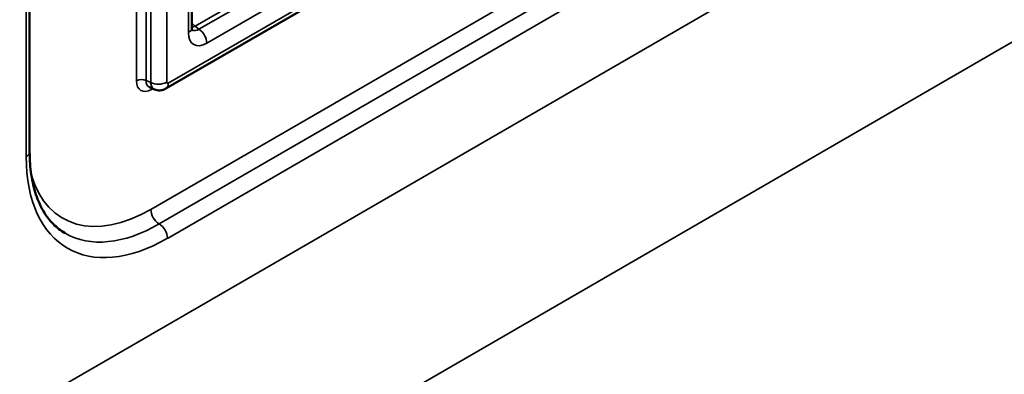
# Model space of a CAD drawing. Units: millimetres. Extents: x 40 to 4231, y -199 to 1148.
# Drawn here: x 998 to 1032, y 272 to 284 of the extents above; entities that cross this region are included whole.
import ezdxf

# ---------------------------------------------------------------- set-up
doc = ezdxf.new("R2010")
doc.units = ezdxf.units.MM
doc.header["$LTSCALE"] = 4
doc.layers.add('Sichtbar (ISO)', color=7, linetype='Continuous', lineweight=50)
doc.layers.add('Sichtbar schmal (ISO)', color=7, linetype='Continuous', lineweight=35)

msp = doc.modelspace()

# ---------------------------------------------------------------- linework, layer by layer
at = {"layer": 'Sichtbar (ISO)'}
for p, q in [((998.818, 279.951), (998.818, 290.402)), ((1004.341, 284.161), (1004.341, 287.623)), ((1003.455, 282.1), (1011.618, 286.812)), ((1002.893, 282.145), (1003.062, 282.073))]:
    msp.add_line(p, q, dxfattribs=at)
for points, knots in [([(1004.341, 284.161), (1004.341, 284.143), (1004.342, 284.128), (1004.345, 284.103), (1004.348, 284.094), (1004.351, 284.081), (1004.353, 284.078), (1004.353, 284.078), (1004.353, 284.078), (1004.353, 284.078)], [-0.7829652, -0.7829652, -0.7829652, -0.7829652, -0.6402672, -0.6402672, -0.4975693, -0.4975693, -0.3548713, -0.3548713, -0.3462257, -0.3462257, -0.3462257, -0.3462257]), ([(1003.455, 282.1), (1003.439, 282.09), (1003.42, 282.081), (1003.379, 282.064), (1003.357, 282.056), (1003.308, 282.045), (1003.281, 282.041), (1003.223, 282.038), (1003.191, 282.039), (1003.127, 282.05), (1003.094, 282.059), (1003.062, 282.073)], [-0.7829652, -0.7829652, -0.7829652, -0.7829652, -0.6402672, -0.6402672, -0.4975693, -0.4975693, -0.3548713, -0.3548713, -0.2121733, -0.2121733, -0.0694754, -0.0694754, -0.0694754, -0.0694754]), ([(1000.026, 277.184), (999.879, 277.269), (999.744, 277.374), (999.497, 277.624), (999.385, 277.77), (999.187, 278.103), (999.102, 278.291), (998.963, 278.706), (998.909, 278.932), (998.836, 279.419), (998.818, 279.678), (998.818, 279.951)], [2.3561945, 2.3561945, 2.3561945, 2.3561945, 2.5132741, 2.5132741, 2.6703538, 2.6703538, 2.8274334, 2.8274334, 2.984513, 2.984513, 3.1415927, 3.1415927, 3.1415927, 3.1415927])]:
    msp.add_open_spline(points, degree=3, knots=knots, dxfattribs=at)
at = {"layer": 'Sichtbar schmal (ISO)'}
for p, q in [((949.203, 242.719), (1512.626, 568.011)), ((949.497, 235.901), (1512.919, 561.193)), ((1174.911, 377.277), (1002.943, 277.991)), ((1003.226, 277.501), (1175.194, 376.787)), ((1003.509, 277.011), (1175.477, 376.297)), ((1002.455, 293.304), (1002.455, 282.364)), ((1002.782, 282.371), (1002.782, 293.31)), ((1002.937, 293.221), (1002.937, 282.305)), ((1003.482, 282.316), (1003.482, 293.232)), ((998.7, 290.239), (998.7, 279.788)), ((1004.447, 284.218), (1011.236, 288.138)), ((1011.38, 288.043), (1004.581, 284.117)), ((1004.844, 283.639), (1011.643, 287.565)), ((1004.224, 287.459), (1004.224, 283.998)), ((1011.701, 286.995), (1003.538, 282.283)), ((1004.581, 284.117), (1004.447, 284.218)), ((1002.937, 282.305), (1002.782, 282.371)), ((1002.963, 282.071), (1003.007, 282.096))]:
    msp.add_line(p, q, dxfattribs=at)
for centre, major_axis, ratio, start_param, end_param in [((1004.459, 284.407), (-0.12, 0.208), 0.57735, 1.589621, 2.286381), ((1004.459, 284.604), (-0.265, -0.401), 0.575951, 0.50958, 0.817618), ((1003.941, 284.161), (0.4, 0), 0.57735, 5.497787, 6.283185), ((1004.848, 284.361), (-0.442, -0.766), 0.574548, 5.50022, 7.06615), ((1004.565, 284.525), (-0.202, -0.444), 0.566294, 6.227905, 7.010934), ((1004.562, 283.803), (0.2, -0.346), 0.57735, 0.785398, 2.286381), ((1002.624, 282.266), (-0.24, 0), 0.57735, 3.996804, 5.497787), ((1002.965, 282.661), (-0.362, -0.627), 0.574548, 5.50022, 7.06615), ((1003.135, 282.564), (-0.267, -0.405), 0.570439, 5.533891, 6.386331), ((1003.199, 282.479), (0.4, 0), 0.57735, 3.996804, 5.497787), ((1003.256, 282.512), (-0.197, -0.438), 0.575328, 5.442319, 6.29476), ((1003.255, 282.446), (0.2, -0.346), 0.57735, 0, 0.785398), ((1003.539, 282.349), (-0.0402, -0.0696), 0.574548, 5.50022, 7.06615), ((1003.132, 281.973), (0.12, -0.208), 0.57735, 3.694968, 3.926991), ((998.418, 279.951), (0.4, 0), 0.57735, 5.497787, 6.283185), ((1003.509, 282.564), (-3.4, -5.889), 0.57735, 5.497787, 7.068583), ((1002.943, 282.89), (-3, -5.196), 0.57735, 5.78764, 7.068583), ((1003.226, 277.828), (0.2, -0.346), 0.57735, 3.926991, 5.497787), ((1003.226, 282.727), (-3.2, -5.543), 0.57735, 0, 0.785398), ((1003.226, 277.175), (0.2, -0.346), 0.57735, 0.785398, 2.356194)]:
    msp.add_ellipse(centre, major_axis=major_axis, ratio=ratio, start_param=start_param, end_param=end_param, dxfattribs=at)

doc.saveas('drawing.dxf')
